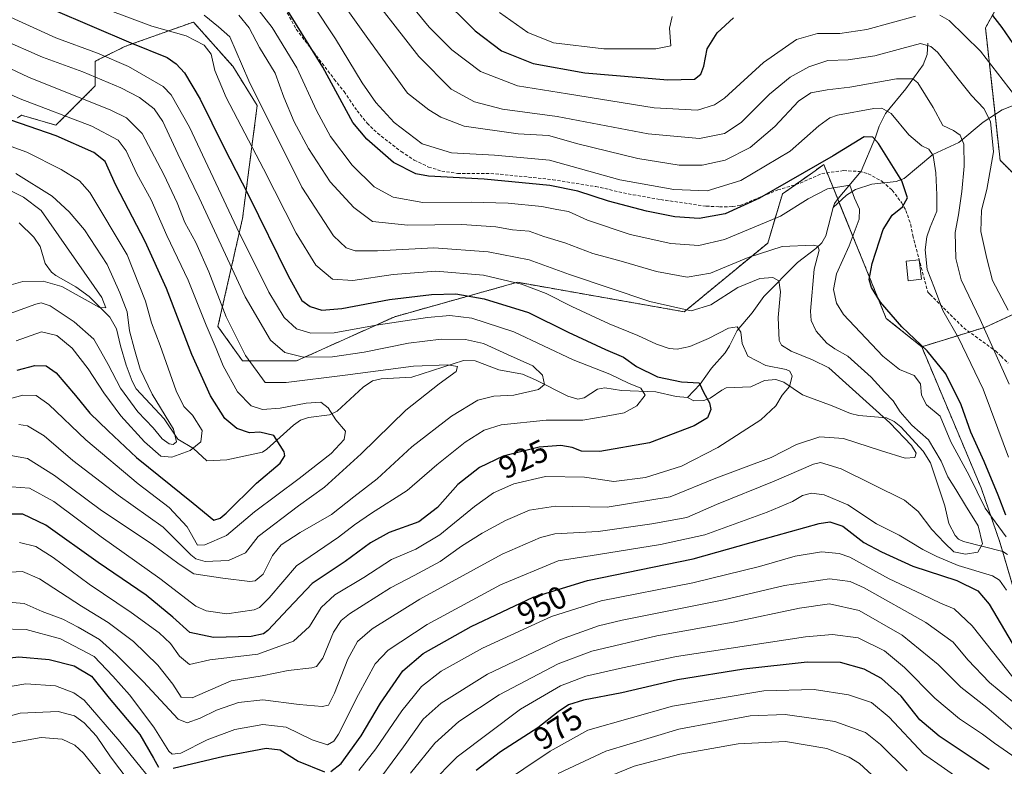
# Model space of a CAD drawing. Units: metres. Extents: x 613657 to 617089, y 4766391 to 4768762.
# Drawn here: x 616610 to 616921, y 4768132 to 4768368 of the extents above; entities that cross this region are included whole.
import ezdxf
from ezdxf.enums import TextEntityAlignment as Align

# ---------------------------------------------------------------- set-up
doc = ezdxf.new("R2010")
doc.units = ezdxf.units.M
doc.header["$MEASUREMENT"] = 0
doc.linetypes.add('TRAZOS', pattern=[0.75, 0.5, -0.25])
doc.linetypes.add('TRAZOSX2', pattern=[1.5, 1, -0.5])
for name, color, linetype, lineweight in [('Arbolado forestal', 92, 'TRAZOS', 0), ('Arbolado forestal CxS', 92, 'Continuous', 0), ('Corriente natural lineal', 142, 'Continuous', 13), ('Curva de nivel maestra', 36, 'Continuous', 30), ('Curva de nivel normal', 36, 'Continuous', 0), ('Edificación', 1, 'Continuous', 13), ('Edificación Cxs', 1, 'Continuous', 13), ('Matorral', 135, 'Continuous', 0), ('Matorral CxS', 135, 'Continuous', 0), ('Rótulo de curva de nivel directora', 19, 'Continuous', 0), ('Senda', 19, 'TRAZOSX2', 0)]:
    doc.layers.add(name, color=color, linetype=linetype, lineweight=lineweight)
doc.styles.add('Arial', font='txt', dxfattribs={"height": 0.2})

# ---------------------------------------------------------------- blocks, each defined once
blk = doc.blocks.new('*U151')
at = {"layer": 'Arbolado forestal CxS', "color": 92, "linetype": 'Continuous', "lineweight": 0}
blk.add_polyline3d([(616609.12, 4768337.32, 900.64), (616610.07, 4768337.96, 901.18), (616610.38, 4768338.16, 901.35), (616621.24, 4768335.06, 901.83), (616633.66, 4768347.47, 913.03), (616633.66, 4768355.23, 917.77), (616642.97, 4768359.89, 923.26), (616644.11, 4768360.3, 923.86), (616664.71, 4768367.65, 932.62), (616677.12, 4768353.68, 933.56), (616684.89, 4768341.26, 934.44), (616680.23, 4768305.56, 921.97), (616672.47, 4768271.42, 907.26), (616680.23, 4768260.55, 908.8), (616697.3, 4768260.55, 913.88), (616728.35, 4768274.52, 920.63), (616767.16, 4768285.39, 929.9), (616819.93, 4768276.07, 934.68), (616846.32, 4768297.8, 940.54), (616850.98, 4768313.32, 948.25), (616858.01, 4768318.32, 948.82), (616860.57, 4768320.14, 948.98), (616861.28, 4768320.65, 949.02), (616864.04, 4768322.61, 949.33), (616875.89, 4768293.45, 947.8), (616883.8, 4768274, 948.92), (616895, 4768265.01, 949.59), (616913.8, 4768220.45, 945.72), (616919.81, 4768202.99, 942.34), (616931.74, 4768162.57, 948.6)], dxfattribs=at)
blk = doc.blocks.new('*U157')
at = {"layer": 'Curva de nivel normal', "color": 36, "linetype": 'Continuous', "lineweight": 0}
for points in [[(616580.83, 4768131.26, 965), (616588.87, 4768134.06, 965), (616595, 4768136.63, 965), (616606.65, 4768139.79, 965), (616616.54, 4768141.48, 965), (616623.18, 4768141, 965), (616627.26, 4768139.14, 965), (616630, 4768136.6, 965), (616640.82, 4768123.13, 965)], [(616733.35, 4768130.27, 965), (616741.08, 4768139.73, 965), (616748.62, 4768146.55, 965), (616761.42, 4768155.01, 965), (616780.02, 4768164.86, 965), (616790.66, 4768168.86, 965), (616811.26, 4768173.67, 965), (616835.34, 4768177.94, 965), (616856.35, 4768182.44, 965), (616865.81, 4768183.74, 965), (616875.26, 4768181.66, 965), (616888.79, 4768173.85, 965), (616900.24, 4768164.64, 965), (616907.41, 4768157.48, 965), (616915.6, 4768150.99, 965), (616923.74, 4768144.02, 965), (616935.02, 4768134.95, 965), (616937.04, 4768133.08, 965), (616938.56, 4768130.04, 965)], [(616922.37, 4768276.56, 965), (616917.38, 4768286.01, 965), (616915.65, 4768292.91, 965), (616913.7, 4768301.49, 965), (616913.89, 4768308.19, 965), (616915.62, 4768314.76, 965), (616917.72, 4768326.65, 965), (616916.74, 4768336.18, 965), (616914.67, 4768340.33, 965), (616910.78, 4768344.44, 965), (616906.58, 4768349.66, 965), (616900.02, 4768358.11, 965), (616897.94, 4768359.88, 965), (616894.62, 4768360.91, 965), (616888.71, 4768359.29, 965), (616880.14, 4768356.98, 965), (616871.8, 4768355.73, 965), (616865.36, 4768355.44, 965), (616859.36, 4768353.53, 965), (616853.43, 4768350.24, 965), (616846.85, 4768344.82, 965), (616837.97, 4768335.84, 965), (616832.63, 4768332.43, 965), (616824.71, 4768330.86, 965), (616808.51, 4768332.26, 965), (616779.7, 4768337.76, 965), (616762.5, 4768340.1, 965), (616753.55, 4768342.47, 965), (616746.23, 4768346.46, 965), (616736.03, 4768356.74, 965), (616716.87, 4768381.32, 965)]]:
    blk.add_polyline3d(points, dxfattribs=at)
blk = doc.blocks.new('*U162')
at = {"layer": 'Curva de nivel normal', "color": 36, "linetype": 'Continuous', "lineweight": 0}
for points in [[(616603.16, 4768175.89, 945), (616611.86, 4768175.64, 945), (616622.65, 4768172.73, 945), (616633.33, 4768167.13, 945), (616639.26, 4768160.88, 945), (616644.51, 4768155.04, 945), (616652.18, 4768144.79, 945), (616656.95, 4768137.24, 945), (616657.94, 4768136.25, 945), (616660.68, 4768136.59, 945), (616669.04, 4768140.77, 945), (616677.78, 4768144.04, 945), (616686.66, 4768145.67, 945), (616693.99, 4768144.81, 945), (616702.28, 4768140.74, 945), (616707.06, 4768139.21, 945), (616709.16, 4768140.4, 945), (616710.56, 4768142.54, 945), (616716.88, 4768155.09, 945), (616722.2, 4768164.76, 945), (616726.27, 4768169.09, 945), (616738.63, 4768177.23, 945), (616761.86, 4768189.74, 945), (616780.1, 4768197.32, 945), (616792.79, 4768199.38, 945), (616812.45, 4768202.56, 945), (616826.43, 4768205.54, 945), (616846.14, 4768212.75, 945), (616854.12, 4768216.12, 945), (616857.32, 4768217.98, 945), (616860.19, 4768218.71, 945), (616864.15, 4768218.26, 945), (616871.69, 4768215.11, 945), (616880.68, 4768209.1, 945), (616887.85, 4768205.5, 945), (616895.35, 4768200.96, 945), (616899.8, 4768198.74, 945), (616906.49, 4768195.85, 945), (616917.38, 4768192.6, 945), (616919.59, 4768191.3, 945), (616921.87, 4768188.06, 945)], [(616921.74, 4768204.95, 945), (616915.1, 4768213.98, 945), (616909.98, 4768224.3, 945), (616904.24, 4768234.93, 945), (616900.85, 4768243.13, 945), (616896.58, 4768246.65, 945), (616894.98, 4768249.72, 945), (616894.58, 4768253.3, 945), (616892.66, 4768255.98, 945), (616887.95, 4768257.86, 945), (616882.67, 4768262.01, 945), (616870.29, 4768275.26, 945), (616868.09, 4768278.75, 945), (616867.07, 4768283.12, 945), (616868.11, 4768288.08, 945), (616872.08, 4768296.96, 945), (616875.27, 4768305.29, 945), (616875.34, 4768308.52, 945), (616873.74, 4768311.93, 945), (616872.3, 4768316.1, 945), (616865.25, 4768314.93, 945), (616859.1, 4768311.75, 945), (616850.34, 4768306.27, 945), (616832.69, 4768298.95, 945), (616824.54, 4768297, 945), (616815.73, 4768297.6, 945), (616802.87, 4768300.5, 945), (616789.35, 4768305.01, 945), (616783.37, 4768307.8, 945), (616779.62, 4768308.4, 945), (616774.9, 4768309.31, 945), (616764.29, 4768310.37, 945), (616752.63, 4768310.71, 945), (616737.21, 4768310.62, 945), (616727.84, 4768312.26, 945), (616721.86, 4768315.61, 945), (616714.96, 4768322.38, 945), (616708.09, 4768331.51, 945), (616703.62, 4768339.71, 945), (616697.38, 4768353.18, 945), (616689.6, 4768365.95, 945), (616685.08, 4768371.7, 945)]]:
    blk.add_polyline3d(points, dxfattribs=at)
blk = doc.blocks.new('*U169')
at = {"layer": 'Curva de nivel normal', "color": 36, "linetype": 'Continuous', "lineweight": 0}
for points in [[(616523.77, 4768130.56, 955), (616536.4, 4768135.22, 955), (616555.24, 4768141.25, 955), (616565.38, 4768144.54, 955), (616577.39, 4768147.52, 955), (616583.67, 4768150.25, 955), (616590.67, 4768153.19, 955), (616602.34, 4768156.92, 955), (616611.7, 4768158.54, 955), (616621.09, 4768157.86, 955), (616626.93, 4768155.69, 955), (616630.12, 4768153.3, 955), (616641.45, 4768140.3, 955), (616651.39, 4768128.09, 955)], [(616717.03, 4768131.1, 955), (616722.41, 4768137.96, 955), (616730.62, 4768149.98, 955), (616736.83, 4768157.64, 955), (616743.1, 4768162.53, 955), (616756.14, 4768169.74, 955), (616777.93, 4768179.75, 955), (616793.67, 4768184.74, 955), (616822.6, 4768190.42, 955), (616843.69, 4768195.57, 955), (616855.03, 4768198.88, 955), (616863.34, 4768200.16, 955), (616868.9, 4768199.68, 955), (616872.26, 4768198.52, 955), (616884.76, 4768191.69, 955), (616895.02, 4768186.88, 955), (616900.92, 4768183.98, 955), (616905.3, 4768182.14, 955), (616910.93, 4768176.78, 955), (616923.78, 4768160.64, 955)], [(616922.46, 4768230.1, 955), (616919.11, 4768239.15, 955), (616914.43, 4768251.62, 955), (616906.67, 4768267.82, 955), (616901.74, 4768276.44, 955), (616899.09, 4768283.5, 955), (616896.74, 4768289.4, 955), (616896.08, 4768295.6, 955), (616896.63, 4768299.77, 955), (616897.65, 4768302.77, 955), (616899.8, 4768307.82, 955), (616899.82, 4768313.03, 955), (616899.52, 4768320.03, 955), (616898.63, 4768325.42, 955), (616897.25, 4768327.49, 955), (616895.03, 4768328.54, 955), (616890.92, 4768332.04, 955), (616885.4, 4768338.72, 955), (616882.36, 4768340.39, 955), (616879.91, 4768340.28, 955), (616868.42, 4768338.19, 955), (616865.91, 4768337.33, 955), (616862.51, 4768334.8, 955), (616853.46, 4768326.88, 955), (616837.77, 4768317.61, 955), (616827.17, 4768314.34, 955), (616816.65, 4768314.69, 955), (616799.52, 4768317.77, 955), (616777.27, 4768324.02, 955), (616759.92, 4768325.54, 955), (616746.27, 4768326.35, 955), (616737.05, 4768329.13, 955), (616728.16, 4768335.92, 955), (616722.42, 4768342.18, 955), (616718.06, 4768348.48, 955), (616709.6, 4768362.36, 955), (616702.53, 4768373.01, 955)]]:
    blk.add_polyline3d(points, dxfattribs=at)
blk = doc.blocks.new('*U175')
at = {"layer": 'Curva de nivel normal', "color": 36, "linetype": 'Continuous', "lineweight": 0}
blk.add_polyline3d([(616604.36, 4768220.99, 920), (616612.86, 4768220.34, 920), (616620.58, 4768216.1, 920), (616635.52, 4768204.94, 920), (616654.08, 4768191.78, 920), (616665.48, 4768183, 920), (616668.7, 4768181.58, 920), (616675.26, 4768180.62, 920), (616683.87, 4768181.87, 920), (616685.63, 4768182.63, 920), (616688.64, 4768185.7, 920), (616697.28, 4768195.76, 920), (616710.58, 4768204.86, 920), (616715.64, 4768208.74, 920), (616721.02, 4768212.45, 920), (616732.35, 4768219.57, 920), (616741.68, 4768227.75, 920), (616750.68, 4768234.91, 920), (616756.68, 4768238.68, 920), (616762.02, 4768240.3, 920), (616776.22, 4768241.85, 920), (616787.84, 4768241.86, 920), (616795.22, 4768243.13, 920), (616800.95, 4768244.11, 920), (616804.91, 4768246.38, 920), (616807.58, 4768249.77, 920), (616806.18, 4768251.94, 920), (616802.26, 4768253.51, 920), (616796.43, 4768256.32, 920), (616784.8, 4768260.92, 920), (616765.98, 4768269.73, 920), (616752.79, 4768274.04, 920), (616745.75, 4768274.91, 920), (616738.68, 4768274.28, 920), (616722.49, 4768271.88, 920), (616709.25, 4768269.47, 920), (616701.82, 4768269.27, 920), (616697.35, 4768270.69, 920), (616693.38, 4768274.23, 920), (616688.58, 4768282.26, 920), (616678.48, 4768302.62, 920), (616663.47, 4768334.43, 920), (616657.71, 4768344.68, 920), (616655.1, 4768347.26, 920), (616644.19, 4768353.63, 920), (616634.35, 4768357.79, 920), (616621.23, 4768362.67, 920), (616603.3, 4768370.76, 920)], dxfattribs=at)
blk = doc.blocks.new('*U181')
at = {"layer": 'Curva de nivel normal', "color": 36, "linetype": 'Continuous', "lineweight": 0}
blk.add_polyline3d([(616609.66, 4768203.14, 930), (616614.88, 4768201.85, 930), (616620.36, 4768198.43, 930), (616631.7, 4768190.03, 930), (616645.02, 4768181.08, 930), (616653.9, 4768174.58, 930), (616657.44, 4768171.23, 930), (616660.26, 4768167.2, 930), (616663.5, 4768164.65, 930), (616669.86, 4768166.08, 930), (616685.1, 4768167.86, 930), (616696.36, 4768171.94, 930), (616701.45, 4768176.64, 930), (616705.15, 4768182.64, 930), (616709.46, 4768186.64, 930), (616718.62, 4768192.14, 930), (616727.3, 4768197.75, 930), (616735.02, 4768201.02, 930), (616742.65, 4768205.57, 930), (616753.56, 4768214.56, 930), (616759.65, 4768218.87, 930), (616766.02, 4768221.71, 930), (616776.02, 4768224.04, 930), (616788.35, 4768223.81, 930), (616797.68, 4768222.47, 930), (616807.69, 4768223.73, 930), (616819.03, 4768227.24, 930), (616830.57, 4768233.17, 930), (616844.14, 4768241.94, 930), (616848.89, 4768246.31, 930), (616850.87, 4768249.77, 930), (616853.19, 4768252.43, 930), (616854.02, 4768255.76, 930), (616853.32, 4768257.32, 930), (616852.18, 4768257.82, 930), (616845.67, 4768259.05, 930), (616840.06, 4768262.08, 930), (616838.27, 4768266.08, 930), (616837.82, 4768269.67, 930), (616836.68, 4768271.3, 930), (616833.96, 4768270.92, 930), (616827.62, 4768267.67, 930), (616821.69, 4768265.15, 930), (616817.73, 4768264.24, 930), (616815.16, 4768264.46, 930), (616811.12, 4768265.8, 930), (616805.22, 4768268.53, 930), (616796.15, 4768272.24, 930), (616784.41, 4768277.69, 930), (616776.23, 4768281.87, 930), (616768.46, 4768284.82, 930), (616756.47, 4768287.66, 930), (616741.34, 4768288.94, 930), (616727.83, 4768287.88, 930), (616715.09, 4768285.95, 930), (616708.72, 4768286.37, 930), (616703.4, 4768290.79, 930), (616697.18, 4768300.93, 930), (616686.83, 4768321.25, 930), (616675.06, 4768343.81, 930), (616671.51, 4768352.36, 930), (616670.37, 4768357.44, 930), (616668.07, 4768360.35, 930), (616662.43, 4768363.26, 930), (616651.55, 4768366.3, 930), (616623.34, 4768376.93, 930)], dxfattribs=at)
blk = doc.blocks.new('*U191')
at = {"layer": 'Curva de nivel normal', "color": 36, "linetype": 'Continuous', "lineweight": 0}
blk.add_polyline3d([(616604.67, 4768193.67, 935), (616610.67, 4768194, 935), (616616.01, 4768191.63, 935), (616629.34, 4768183.06, 935), (616637.73, 4768177.92, 935), (616645.71, 4768171.82, 935), (616653.49, 4768164.42, 935), (616658.17, 4768158.34, 935), (616660.85, 4768154.3, 935), (616664.26, 4768154.05, 935), (616676.68, 4768159.46, 935), (616686.5, 4768160.97, 935), (616694.63, 4768162.68, 935), (616702.17, 4768163.53, 935), (616703.68, 4768164.01, 935), (616705.68, 4768166.63, 935), (616709.02, 4768174.84, 935), (616711.46, 4768178.54, 935), (616714.02, 4768180.56, 935), (616727.06, 4768188.87, 935), (616734.53, 4768192.68, 935), (616742.73, 4768197.16, 935), (616749.44, 4768201.95, 935), (616755.99, 4768206.13, 935), (616763.42, 4768210.14, 935), (616771.02, 4768213.35, 935), (616779.24, 4768214.6, 935), (616795.56, 4768214.33, 935), (616815.43, 4768217.56, 935), (616829.96, 4768223.54, 935), (616847.36, 4768229.99, 935), (616855.46, 4768234.13, 935), (616862.84, 4768236.59, 935), (616870.31, 4768235.99, 935), (616882.25, 4768232.12, 935), (616889.78, 4768229.83, 935), (616892.88, 4768229.98, 935), (616893.29, 4768231.41, 935), (616891.81, 4768233.83, 935), (616884.93, 4768241.02, 935), (616865.67, 4768258.41, 935), (616860.45, 4768260.92, 935), (616853.72, 4768263.59, 935), (616850.7, 4768265.51, 935), (616849.9, 4768266.97, 935), (616849.6, 4768274.31, 935), (616850.36, 4768282.33, 935), (616849.84, 4768285.83, 935), (616847.98, 4768286.95, 935), (616843.81, 4768286.63, 935), (616836.85, 4768283.77, 935), (616828.32, 4768278.29, 935), (616822.11, 4768276.39, 935), (616809, 4768279.27, 935), (616783.68, 4768287.9, 935), (616770.83, 4768292.45, 935), (616757.88, 4768295.07, 935), (616740.69, 4768296.23, 935), (616722.91, 4768295.3, 935), (616715.81, 4768295.32, 935), (616713.05, 4768296.32, 935), (616709.04, 4768300.12, 935), (616699.02, 4768315.44, 935), (616682.22, 4768349.02, 935), (616676.2, 4768362.98, 935), (616672.6, 4768366.11, 935), (616668.1, 4768369.84, 935)], dxfattribs=at)
blk = doc.blocks.new('*U194')
at = {"layer": 'Curva de nivel normal', "color": 36, "linetype": 'Continuous', "lineweight": 0}
blk.add_polyline3d([(616603.98, 4768362.22, 915), (616617.01, 4768356.56, 915), (616629.69, 4768351.9, 915), (616641.73, 4768346.87, 915), (616647.63, 4768343.78, 915), (616652.26, 4768340.21, 915), (616655.05, 4768336.17, 915), (616659.77, 4768325.94, 915), (616666.55, 4768312.05, 915), (616681.12, 4768280.75, 915), (616689.04, 4768267.09, 915), (616693.58, 4768263.21, 915), (616699.53, 4768261.75, 915), (616708.68, 4768261.88, 915), (616718.7, 4768263.27, 915), (616732.67, 4768266.13, 915), (616743.1, 4768267.44, 915), (616750.76, 4768267.33, 915), (616756.39, 4768266.03, 915), (616764.04, 4768262.58, 915), (616772.07, 4768259.01, 915), (616775.05, 4768256, 915), (616775.76, 4768253.14, 915), (616773.79, 4768251.48, 915), (616766.02, 4768249.7, 915), (616759.68, 4768249.44, 915), (616754.68, 4768248.18, 915), (616746.35, 4768243.13, 915), (616733.81, 4768233.36, 915), (616722.86, 4768223.28, 915), (616715.48, 4768217.56, 915), (616708.35, 4768212.04, 915), (616698.43, 4768206.3, 915), (616692.44, 4768202.4, 915), (616689.74, 4768199.1, 915), (616686.72, 4768193.12, 915), (616684.28, 4768191.08, 915), (616682.5, 4768190.86, 915), (616673.98, 4768191.93, 915), (616664.79, 4768193.3, 915), (616660.17, 4768196.33, 915), (616651.63, 4768202.6, 915), (616635.67, 4768213.29, 915), (616620.74, 4768224.31, 915), (616612.26, 4768229.72, 915), (616607.01, 4768230.6, 915)], dxfattribs=at)
blk = doc.blocks.new('*U199')
at = {"layer": 'Curva de nivel normal', "color": 36, "linetype": 'Continuous', "lineweight": 0}
blk.add_polyline3d([(616608.51, 4768319.74, 890), (616620.05, 4768312.59, 890), (616625.44, 4768307.66, 890), (616630.3, 4768301.96, 890), (616637.46, 4768291.04, 890), (616641.39, 4768282.1, 890), (616643.77, 4768276.07, 890), (616644.48, 4768270.1, 890), (616646.11, 4768264.1, 890), (616647.82, 4768257.96, 890), (616651.63, 4768250.03, 890), (616658.43, 4768238.94, 890), (616659.31, 4768234.92, 890), (616658.31, 4768234.17, 890), (616657.03, 4768234.29, 890), (616654.87, 4768235.96, 890), (616651.98, 4768239.38, 890), (616647.16, 4768244.48, 890), (616641.61, 4768251.98, 890), (616637.72, 4768259.36, 890), (616635.31, 4768263.71, 890), (616633.21, 4768267.42, 890), (616626.95, 4768272.87, 890), (616619.38, 4768277.93, 890), (616616.59, 4768278.85, 890), (616614.88, 4768278.49, 890), (616606.4, 4768275.38, 890)], dxfattribs=at)
blk = doc.blocks.new('*U201')
at = {"layer": 'Curva de nivel normal', "color": 36, "linetype": 'Continuous', "lineweight": 0}
blk.add_polyline3d([(616604.12, 4768283.74, 885), (616610.78, 4768285.64, 885), (616617.16, 4768285.72, 885), (616623.06, 4768284.01, 885), (616635.06, 4768277.39, 885), (616636.99, 4768277.3, 885), (616635.73, 4768280.6, 885), (616616.56, 4768308.1, 885), (616611.02, 4768312.29, 885), (616606.12, 4768314.71, 885)], dxfattribs=at)
blk = doc.blocks.new('*U205')
at = {"layer": 'Curva de nivel normal', "color": 36, "linetype": 'Continuous', "lineweight": 0}
blk.add_polyline3d([(616609.46, 4768240.5, 910), (616612.26, 4768240.02, 910), (616617.49, 4768236.86, 910), (616626.54, 4768229.08, 910), (616640.89, 4768218.1, 910), (616655.19, 4768207.95, 910), (616663.87, 4768199.29, 910), (616665.45, 4768197.95, 910), (616668.46, 4768197.2, 910), (616675.76, 4768197.52, 910), (616681.2, 4768199.94, 910), (616685.18, 4768205.1, 910), (616697.97, 4768214.72, 910), (616706.16, 4768220.67, 910), (616717.72, 4768231.13, 910), (616731.83, 4768245.01, 910), (616742.4, 4768253.26, 910), (616747.75, 4768257.22, 910), (616748.25, 4768258.74, 910), (616745.18, 4768259.34, 910), (616734.35, 4768258.92, 910), (616712.7, 4768256.02, 910), (616694.02, 4768253.71, 910), (616687.35, 4768253.76, 910), (616681.18, 4768262.26, 910), (616675.11, 4768274.52, 910), (616669.62, 4768288.71, 910), (616665.51, 4768297.92, 910), (616661.98, 4768304.32, 910), (616659.52, 4768310.48, 910), (616655.35, 4768319.51, 910), (616648.5, 4768332.41, 910), (616643.58, 4768337.33, 910), (616638.56, 4768339.75, 910), (616612.55, 4768350.26, 910), (616597.06, 4768357.5, 910)], dxfattribs=at)
blk = doc.blocks.new('*U215')
at = {"layer": 'Curva de nivel normal', "color": 36, "linetype": 'Continuous', "lineweight": 0}
blk.add_polyline3d([(616780.06, 4768130.1, 985), (616795.12, 4768137.17, 985), (616818.26, 4768144.19, 985), (616840.79, 4768148.36, 985), (616851.86, 4768148.76, 985), (616867.49, 4768146.61, 985), (616877.24, 4768143.1, 985), (616881.98, 4768139.27, 985), (616890.41, 4768131.03, 985)], dxfattribs=at)
blk = doc.blocks.new('*U216')
at = {"layer": 'Curva de nivel normal', "color": 36, "linetype": 'Continuous', "lineweight": 0}
for points in [[(616760.89, 4768125.99, 980), (616777.48, 4768137.25, 980), (616789.42, 4768143.8, 980), (616816.16, 4768151.44, 980), (616845.11, 4768156.26, 980), (616861.04, 4768156.73, 980), (616871.82, 4768155.04, 980), (616879.16, 4768152.54, 980), (616884.76, 4768147.96, 980), (616895.63, 4768136.38, 980), (616908.81, 4768127.05, 980)], [(616816.05, 4768369.43, 980), (616815.27, 4768365.66, 980), (616815.66, 4768360.11, 980), (616810.9, 4768359.22, 980), (616794.52, 4768359.14, 980), (616778.62, 4768361.12, 980), (616770.47, 4768364.34, 980), (616761.45, 4768370.67, 980)]]:
    blk.add_polyline3d(points, dxfattribs=at)
blk = doc.blocks.new('*U227')
at = {"layer": 'Curva de nivel normal', "color": 36, "linetype": 'Continuous', "lineweight": 0}
for points in [[(616542.56, 4768129.65, 960), (616557.65, 4768133.84, 960), (616567.47, 4768136.56, 960), (616581.24, 4768139.88, 960), (616592.44, 4768144.4, 960), (616609.93, 4768149.24, 960), (616621.92, 4768149.72, 960), (616627.06, 4768148.36, 960), (616630.15, 4768146.14, 960), (616634.01, 4768141.96, 960), (616638.49, 4768135.39, 960), (616647.01, 4768124.13, 960)], [(616720.66, 4768124.42, 960), (616731.14, 4768138.59, 960), (616737.35, 4768147.3, 960), (616743.05, 4768152.39, 960), (616757.71, 4768161.51, 960), (616780.78, 4768172.53, 960), (616792.77, 4768176.79, 960), (616800.31, 4768178.58, 960), (616832.42, 4768185.08, 960), (616851.66, 4768189.53, 960), (616865.82, 4768191.69, 960), (616872.38, 4768190.86, 960), (616876.8, 4768188.88, 960), (616896.28, 4768177.91, 960), (616904.96, 4768171.62, 960), (616909.64, 4768166.03, 960), (616916.46, 4768158.86, 960), (616928.71, 4768148.82, 960), (616939.63, 4768143, 960), (616943.17, 4768140.56, 960), (616943.96, 4768137.27, 960), (616943.99, 4768130.06, 960)], [(616922.72, 4768253.15, 960), (616913.5, 4768273.61, 960), (616907.46, 4768286.14, 960), (616905.78, 4768292.96, 960), (616905.62, 4768301.09, 960), (616906.64, 4768306.76, 960), (616907.68, 4768314.1, 960), (616908.41, 4768322.1, 960), (616908.34, 4768329.09, 960), (616907.22, 4768331.92, 960), (616905.02, 4768333.33, 960), (616901.65, 4768334.96, 960), (616898.61, 4768340.67, 960), (616893.74, 4768348.4, 960), (616892.17, 4768349.66, 960), (616887, 4768349.73, 960), (616872.27, 4768347.08, 960), (616865.07, 4768346.26, 960), (616859.98, 4768345.26, 960), (616856.01, 4768342.63, 960), (616848.61, 4768334.68, 960), (616840.73, 4768327.95, 960), (616832.88, 4768323.96, 960), (616825.6, 4768322.37, 960), (616818.32, 4768322.4, 960), (616805.2, 4768324.54, 960), (616786.31, 4768329.14, 960), (616777.02, 4768331.78, 960), (616767.35, 4768332.34, 960), (616750.32, 4768334.72, 960), (616742.97, 4768337.55, 960), (616739.1, 4768339.89, 960), (616732.37, 4768345.13, 960), (616719.82, 4768362.42, 960), (616707.9, 4768379.14, 960)]]:
    blk.add_polyline3d(points, dxfattribs=at)
blk = doc.blocks.new('*U235')
at = {"layer": 'Curva de nivel normal', "color": 36, "linetype": 'Continuous', "lineweight": 0}
blk.add_polyline3d([(616791.45, 4768127.32, 990), (616804.09, 4768132.45, 990), (616818.57, 4768136.3, 990), (616836.92, 4768139.56, 990), (616851.94, 4768140.23, 990), (616865, 4768138.09, 990), (616872.09, 4768135.33, 990), (616875.33, 4768133.26, 990), (616884.49, 4768124.89, 990)], dxfattribs=at)
blk = doc.blocks.new('*U238')
at = {"layer": 'Curva de nivel normal', "color": 36, "linetype": 'Continuous', "lineweight": 0}
blk.add_polyline3d([(616597.04, 4768331.94, 895), (616612.01, 4768326.52, 895), (616622.92, 4768321.09, 895), (616628.64, 4768317.48, 895), (616631.98, 4768313.82, 895), (616643.73, 4768294.04, 895), (616649.51, 4768279.47, 895), (616651.46, 4768272.54, 895), (616654.16, 4768265.43, 895), (616659.28, 4768251.1, 895), (616661.69, 4768246.15, 895), (616664.42, 4768243.45, 895), (616667.45, 4768238.58, 895), (616667.02, 4768235.01, 895), (616663.68, 4768232.18, 895), (616657.84, 4768230.08, 895), (616654.42, 4768230.42, 895), (616649.26, 4768234.98, 895), (616641.74, 4768243.23, 895), (616636.36, 4768250.41, 895), (616631.46, 4768258.05, 895), (616626.34, 4768264.58, 895), (616621.5, 4768268.57, 895), (616616.67, 4768269.78, 895), (616608.67, 4768266.86, 895)], dxfattribs=at)
blk = doc.blocks.new('*U249')
at = {"layer": 'Curva de nivel normal', "color": 36, "linetype": 'Continuous', "lineweight": 0}
blk.add_polyline3d([(616593.67, 4768350.62, 905), (616609.88, 4768343.39, 905), (616632.6, 4768334.7, 905), (616640.9, 4768330.36, 905), (616643.48, 4768326.99, 905), (616646.86, 4768319.65, 905), (616651.31, 4768311.4, 905), (616656.35, 4768300.16, 905), (616663.07, 4768286.05, 905), (616668.71, 4768271.82, 905), (616671.94, 4768264.43, 905), (616674.15, 4768259.02, 905), (616678.7, 4768250.77, 905), (616682.97, 4768246.38, 905), (616686.57, 4768245.18, 905), (616692.16, 4768245.6, 905), (616700.35, 4768247.2, 905), (616705.02, 4768247.49, 905), (616707.35, 4768245.74, 905), (616709.72, 4768241.94, 905), (616712.75, 4768238.39, 905), (616712.42, 4768235.74, 905), (616708.28, 4768231.32, 905), (616698.19, 4768223.38, 905), (616684.04, 4768212.82, 905), (616675.19, 4768205.32, 905), (616668.35, 4768202.4, 905), (616666.04, 4768202.36, 905), (616662.7, 4768208.16, 905), (616657.08, 4768214.18, 905), (616647.28, 4768221.71, 905), (616630.68, 4768235.56, 905), (616619.02, 4768246.82, 905), (616615.01, 4768249.6, 905), (616610.74, 4768249.71, 905), (616603.88, 4768247.81, 905)], dxfattribs=at)
blk = doc.blocks.new('*U265')
at = {"layer": 'Curva de nivel maestra', "color": 36, "linetype": 'Continuous', "lineweight": 30}
blk.add_polyline3d([(616608.92, 4768257.64, 900), (616614.6, 4768259.12, 900), (616618.12, 4768259.04, 900), (616621.35, 4768256.76, 900), (616627.39, 4768249.65, 900), (616631.9, 4768243.99, 900), (616637.7, 4768238.42, 900), (616646.76, 4768230, 900), (616664.66, 4768215.59, 900), (616671.17, 4768210.24, 900), (616673.17, 4768210.8, 900), (616675.02, 4768212.47, 900), (616684.68, 4768221.87, 900), (616692.16, 4768228.22, 900), (616693.66, 4768230.5, 900), (616693.44, 4768231.82, 900), (616690.13, 4768236.92, 900), (616685.73, 4768238.02, 900), (616682.39, 4768237.82, 900), (616678.4, 4768239.15, 900), (616674.64, 4768242.38, 900), (616670.06, 4768249.56, 900), (616664.16, 4768262.57, 900), (616656.2, 4768283.43, 900), (616649.46, 4768298.27, 900), (616640.16, 4768316.1, 900), (616636.83, 4768323.52, 900), (616633.25, 4768326.46, 900), (616621.32, 4768331.69, 900), (616607, 4768336.61, 900)], dxfattribs=at)
blk = doc.blocks.new('*U269')
at = {"layer": 'Curva de nivel maestra', "color": 36, "linetype": 'Continuous', "lineweight": 30}
for points in [[(616493.69, 4768129.86, 950), (616510.43, 4768134.39, 950), (616522.6, 4768137.92, 950), (616535.56, 4768142.89, 950), (616558.25, 4768150.79, 950), (616578.01, 4768157.27, 950), (616590.01, 4768162.25, 950), (616596.01, 4768164.17, 950), (616602.87, 4768166.27, 950), (616609.51, 4768167.02, 950), (616619.11, 4768166.22, 950), (616626.98, 4768164.15, 950), (616632.5, 4768160.94, 950), (616638.02, 4768153.99, 950), (616647.71, 4768142.5, 950), (616652.09, 4768134.98, 950), (616653.69, 4768132.19, 950)], [(616658.35, 4768131.83, 950), (616674.32, 4768135.63, 950), (616687.76, 4768138.19, 950), (616692.17, 4768137.62, 950), (616697.87, 4768134.02, 950), (616706.2, 4768130.72, 950)], [(616708.15, 4768130.78, 950), (616711.38, 4768133.33, 950), (616717.78, 4768142.09, 950), (616723.88, 4768152.42, 950), (616730.94, 4768162.59, 950), (616737.41, 4768168.12, 950), (616752.53, 4768176.56, 950), (616772.1, 4768185.88, 950), (616789.33, 4768191.11, 950), (616822.72, 4768197.95, 950), (616844.41, 4768204.15, 950), (616862.57, 4768209.16, 950), (616866.01, 4768209.64, 950), (616870.09, 4768208.31, 950), (616876.75, 4768203.14, 950), (616882.3, 4768200.17, 950), (616892.18, 4768195.7, 950), (616906.11, 4768191.1, 950), (616912.79, 4768187.9, 950), (616916.35, 4768183.67, 950), (616923.66, 4768171.38, 950)], [(616921.61, 4768211.76, 950), (616919.23, 4768218.07, 950), (616914.81, 4768228.76, 950), (616910.5, 4768237.99, 950), (616907.49, 4768246.63, 950), (616902.59, 4768256.43, 950), (616896.73, 4768263.71, 950), (616888.68, 4768271.32, 950), (616881.96, 4768279.13, 950), (616879.09, 4768283.73, 950), (616878.45, 4768286.32, 950), (616879.38, 4768291.31, 950), (616882.85, 4768302.07, 950), (616885.68, 4768306.63, 950), (616888.94, 4768309.25, 950), (616890.53, 4768312.12, 950), (616888.76, 4768317.45, 950), (616881.4, 4768329.28, 950), (616879.58, 4768331.25, 950), (616876.83, 4768331.38, 950), (616867.03, 4768325.34, 950), (616843.69, 4768311.99, 950), (616832.87, 4768307.07, 950), (616824.69, 4768305.58, 950), (616816.96, 4768306.04, 950), (616807.98, 4768307.86, 950), (616795.93, 4768310.98, 950), (616786.28, 4768314.22, 950), (616777.42, 4768316.01, 950), (616756.64, 4768318.01, 950), (616739.06, 4768318.88, 950), (616735.09, 4768319.66, 950), (616728.01, 4768323.26, 950), (616719.51, 4768330.66, 950), (616715.13, 4768335.89, 950), (616705.64, 4768353.4, 950), (616692.64, 4768374.24, 950)]]:
    blk.add_polyline3d(points, dxfattribs=at)
blk = doc.blocks.new('*U270')
at = {"layer": 'Curva de nivel maestra', "color": 36, "linetype": 'Continuous', "lineweight": 30}
for points in [[(616742.22, 4768376.44, 975), (616753.76, 4768364.85, 975), (616762.14, 4768358.56, 975), (616772.15, 4768354.58, 975), (616788.5, 4768351.59, 975), (616814.76, 4768349.4, 975), (616823.15, 4768349.64, 975), (616825.15, 4768351.12, 975), (616826.08, 4768353.66, 975), (616827.2, 4768359.17, 975), (616830.38, 4768364.2, 975), (616835.47, 4768368.96, 975)], [(616917.36, 4768369.68, 975), (616920.38, 4768365.95, 975), (616927.35, 4768355.83, 975)], [(616916.34, 4768131.42, 975), (616900.58, 4768141.92, 975), (616894.42, 4768147.15, 975), (616888.56, 4768154.63, 975), (616882.32, 4768160.22, 975), (616876.8, 4768163.09, 975), (616869.32, 4768165.21, 975), (616858.74, 4768165.38, 975), (616838.77, 4768163.17, 975), (616817.83, 4768159.75, 975), (616800.17, 4768155.67, 975), (616788.02, 4768153.28, 975), (616783.36, 4768151.89, 975), (616780.04, 4768149.62, 975), (616773.66, 4768144.56, 975), (616761.81, 4768136.96, 975), (616754.07, 4768131.09, 975)]]:
    blk.add_polyline3d(points, dxfattribs=at)
blk = doc.blocks.new('*U276')
at = {"layer": 'Curva de nivel maestra', "color": 36, "linetype": 'Continuous', "lineweight": 30}
blk.add_polyline3d([(616620.29, 4768371.65, 925), (616644.94, 4768361.07, 925), (616656.43, 4768356.43, 925), (616659.28, 4768354.48, 925), (616661.84, 4768351.61, 925), (616666.88, 4768343.3, 925), (616674.17, 4768328.34, 925), (616682.13, 4768312.88, 925), (616694.69, 4768287.44, 925), (616699, 4768279.66, 925), (616701.6, 4768277.7, 925), (616705.35, 4768276.57, 925), (616711.68, 4768277.14, 925), (616726.68, 4768279.91, 925), (616740.02, 4768281.57, 925), (616747.68, 4768281.72, 925), (616756.7, 4768280.18, 925), (616770.65, 4768275.84, 925), (616783.17, 4768269.59, 925), (616795.02, 4768264.18, 925), (616800.73, 4768261.78, 925), (616804.81, 4768258.81, 925), (616811.49, 4768255.55, 925), (616819.09, 4768253.96, 925), (616824.65, 4768253.63, 925), (616826.1, 4768250.5, 925), (616827.86, 4768247.27, 925), (616828.36, 4768245.14, 925), (616827.24, 4768242.59, 925), (616823.03, 4768240.04, 925), (616808.91, 4768234.69, 925), (616793.22, 4768231.9, 925), (616787.43, 4768232, 925), (616784.48, 4768233.15, 925), (616780.88, 4768233.81, 925), (616774.02, 4768233.28, 925), (616762.68, 4768230.43, 925), (616755.18, 4768226.87, 925), (616748.35, 4768221.49, 925), (616741.85, 4768214.22, 925), (616736, 4768209.74, 925), (616726.64, 4768206.32, 925), (616720.67, 4768203.04, 925), (616712.68, 4768197.17, 925), (616702.28, 4768190.2, 925), (616694.72, 4768182.16, 925), (616688.28, 4768175.36, 925), (616686.87, 4768174.28, 925), (616683.02, 4768173.49, 925), (616671.02, 4768173.17, 925), (616663.56, 4768174.7, 925), (616658.18, 4768179.58, 925), (616649.81, 4768186.56, 925), (616634.62, 4768196.84, 925), (616618.02, 4768208.64, 925), (616610.78, 4768212.08, 925), (616603.37, 4768212.11, 925)], dxfattribs=at)

msp = doc.modelspace()

# ---------------------------------------------------------------- linework, layer by layer
at = {"layer": 'Arbolado forestal', "color": 92, "linetype": 'TRAZOS', "lineweight": 0}
for points in [[(616895, 4768265.01, 949.59), (616910.11, 4768269.66, 957.05), (616915.16, 4768271.22, 959.85), (616935.32, 4768280.52, 971.56), (616941.52, 4768292.93, 975.14), (616941.52, 4768302.23, 978.06), (616919.81, 4768323.94, 965.86), (616918.2, 4768338.44, 965.58), (616915.16, 4768365.81, 972.5), (616922.91, 4768379.76, 980.38), (616941.52, 4768390.62, 991.29), (616947.72, 4768406.12, 999.53), (616954.86, 4768415.85, 1007.13), (616964.78, 4768429.38, 1017.17), (616977.19, 4768434.03, 1022.58), (617005.95, 4768430.13, 1033.77)], [(616895, 4768265.01, 949.59), (616883.8, 4768274, 948.92), (616875.89, 4768293.45, 947.8), (616868.85, 4768310.76, 942.99), (616868.46, 4768311.73, 943.13), (616865.1, 4768319.99, 947.6), (616864.03, 4768322.61, 949.33), (616861.28, 4768320.65, 949.02), (616860.57, 4768320.14, 948.98), (616858, 4768318.32, 948.82), (616855.08, 4768316.24, 948.43), (616850.98, 4768313.32, 948.25), (616846.32, 4768297.8, 940.54), (616819.93, 4768276.07, 934.68), (616767.16, 4768285.39, 929.9), (616728.35, 4768274.52, 920.63), (616697.3, 4768260.55, 913.88), (616680.23, 4768260.55, 908.8), (616672.47, 4768271.42, 907.26), (616680.23, 4768305.56, 921.97), (616684.89, 4768341.26, 934.44), (616677.12, 4768353.68, 933.56), (616664.71, 4768367.65, 932.62), (616644.11, 4768360.3, 923.86), (616642.97, 4768359.89, 923.26), (616633.66, 4768355.23, 917.77), (616633.66, 4768347.47, 913.03), (616621.24, 4768335.06, 901.83), (616610.38, 4768338.16, 901.35), (616610.07, 4768337.96, 901.18), (616609.12, 4768337.32, 900.64)], [(616958.17, 4768139.18, 954.86), (616955.38, 4768143.34, 952.81), (616944.4, 4768159.75, 948.49), (616931.74, 4768162.57, 948.6), (616920.6, 4768200.29, 941.87), (616919.81, 4768202.99, 942.34), (616913.8, 4768220.46, 945.72), (616895, 4768265.01, 949.59)]]:
    msp.add_polyline3d(points, dxfattribs=at)
at = {"layer": 'Arbolado forestal CxS', "color": 92, "linetype": 'Continuous', "lineweight": 0}
for points in [[(616941.52, 4768302.23, 978.06), (616919.81, 4768323.94, 965.86), (616915.16, 4768365.81, 972.5), (616922.91, 4768379.76, 980.38)], [(616931.74, 4768162.57, 948.6), (616919.81, 4768202.99, 942.34), (616913.8, 4768220.45, 945.72), (616895, 4768265.01, 949.59), (616915.16, 4768271.22, 959.85), (616935.32, 4768280.52, 971.56)]]:
    msp.add_polyline3d(points, dxfattribs=at)
at = {"layer": 'Corriente natural lineal', "color": 142, "linetype": 'Continuous', "lineweight": 13}
for points in [[(616897, 4768361, 965.31), (616896.73, 4768357.36, 963.3), (616895.48, 4768354.1, 962.35), (616889.98, 4768346.48, 958.32), (616883.52, 4768338.78, 953.41), (616881.54, 4768334.78, 950.82), (616880.4, 4768331.25, 949.82), (616875.92, 4768320.51, 946.69), (616868.57, 4768311.89, 943.19), (616867.45, 4768310.29, 942.46), (616867, 4768309, 941.9)], [(616935, 4768349, 974.68), (616931.73, 4768345.81, 972.98), (616928.93, 4768343.65, 971.97), (616925.55, 4768341.94, 970.56), (616920.5, 4768339.94, 967.06), (616914.47, 4768336, 963.56), (616906.77, 4768329.57, 959.16), (616898.55, 4768325.82, 955.16), (616889.46, 4768318.16, 949.95), (616886.89, 4768317.26, 949.01), (616879.26, 4768316.37, 946.68), (616874.1, 4768314.7, 945.17), (616871.19, 4768312.97, 943.89), (616867, 4768309, 941.9)], [(616867, 4768309, 941.9), (616864.68, 4768300.12, 941.07), (616863.4, 4768297.85, 940.49), (616861.52, 4768296.02, 939.59), (616855.71, 4768291.61, 937.03), (616845.13, 4768280.95, 932.95), (616841.4, 4768275.78, 931.43), (616836.65, 4768270.2, 930), (616834.28, 4768265.3, 928.39), (616832.81, 4768263.08, 927.59), (616828.58, 4768258.23, 926.36), (616824.95, 4768253.2, 925), (616821, 4768249, 923.72)], [(616609.58, 4768304.15, 880.83), (616614.25, 4768299.7, 881.78), (616616.21, 4768296.7, 882.31), (616617.8, 4768291.35, 884.08), (616619.87, 4768288.6, 884.64), (616621.23, 4768287.53, 885.01), (616627.51, 4768284, 884.93), (616631.7, 4768280.88, 883.68), (616638.31, 4768274.33, 885.48), (616640.38, 4768270.72, 887.22), (616641.63, 4768265.28, 887.29), (616643.48, 4768259.21, 888.18), (616645.31, 4768254.13, 889.11), (616646.6, 4768251.77, 888.98), (616655.41, 4768242.19, 889.88), (616659.81, 4768235.86, 890.49), (616664.73, 4768232.84, 893.94), (616669, 4768229, 896.11), (616675.26, 4768229.3, 897.4), (616686.57, 4768231.75, 898.25), (616687.93, 4768232.62, 898.58), (616696.36, 4768240.24, 902.06), (616698.54, 4768241.8, 902.46), (616701.13, 4768242.67, 902.57), (616707.78, 4768243.52, 903.8), (616710.19, 4768244.67, 905.39), (616718.36, 4768252.26, 910.04), (616721.32, 4768254.24, 910.63), (616724.05, 4768254.87, 910.07), (616733.82, 4768255.43, 908.38), (616750.15, 4768260.63, 911), (616753.84, 4768260.59, 911.52), (616761.29, 4768257.75, 911.52), (616768.73, 4768256.35, 913.14), (616772.85, 4768254.59, 914.22), (616783.15, 4768249.37, 917.52), (616786.23, 4768248.44, 917.55), (616788.3, 4768248.9, 917.71), (616792.46, 4768251.59, 918.28), (616794.85, 4768252.06, 918.39), (616800.03, 4768251.23, 918.72), (616810.89, 4768250.79, 922.01), (616817.37, 4768249.3, 923.68), (616821, 4768249, 923.72)], [(616821, 4768249, 923.72), (616822.93, 4768247.98, 923.79), (616826.16, 4768247.99, 924.3), (616828.11, 4768248.76, 925.09), (616831.76, 4768251.35, 926.82), (616833.21, 4768252.04, 927.17), (616841, 4768252.36, 927.8), (616845.32, 4768254.32, 927.94), (616848.89, 4768254.65, 928.3), (616851.43, 4768253.87, 928.29), (616857.3, 4768249.79, 931.32), (616866.74, 4768246.39, 930.88), (616872.46, 4768243.97, 932.06), (616875.13, 4768243.31, 933.38), (616883.83, 4768242.54, 937.52), (616886.26, 4768241.4, 938.1), (616888.37, 4768239.69, 938.63), (616895.5, 4768232.01, 936.27), (616897.75, 4768228.36, 936.43), (616902.35, 4768214.7, 937.81), (616903.56, 4768209.17, 937.94), (616905.55, 4768205.35, 938.11), (616906.7, 4768204.21, 937.94), (616908.2, 4768203.43, 938.4), (616920.71, 4768200.27, 941.88), (616922.17, 4768199.37, 941.97)]]:
    msp.add_polyline3d(points, dxfattribs=at)
at = {"layer": 'Curva de nivel normal', "color": 36, "linetype": 'Continuous', "lineweight": 0}
for points in [[(616893.03, 4768369.5, 970), (616877.69, 4768365.32, 970), (616869.07, 4768364.01, 970), (616862.01, 4768364.05, 970), (616855.39, 4768362.1, 970), (616845, 4768354.83, 970), (616832.62, 4768343.61, 970), (616829.48, 4768341.45, 970), (616824.11, 4768339.76, 970), (616810.39, 4768340.48, 970), (616783.04, 4768344.9, 970), (616767.23, 4768347.44, 970), (616755.52, 4768352.06, 970), (616746.39, 4768358.82, 970), (616739.24, 4768366, 970), (616731.5, 4768375.59, 970)], [(616604.88, 4768184.38, 940), (616611.2, 4768183.88, 940), (616616.93, 4768181.39, 940), (616623.44, 4768178.95, 940), (616628.24, 4768176.36, 940), (616635.03, 4768172.54, 940), (616640.29, 4768167.71, 940), (616648.85, 4768159.27, 940), (616659.85, 4768147.29, 940), (616662.68, 4768146.2, 940), (616666.84, 4768147.66, 940), (616671.99, 4768150.12, 940), (616679.01, 4768152.62, 940), (616686.66, 4768153.46, 940), (616698.2, 4768151.94, 940), (616705.44, 4768151.33, 940), (616707.42, 4768151.74, 940), (616709.29, 4768155.49, 940), (616713.51, 4768166.3, 940), (616716.61, 4768171.88, 940), (616721.22, 4768175.86, 940), (616736.35, 4768185.28, 940), (616762.35, 4768199.48, 940), (616774.47, 4768204.74, 940), (616779.02, 4768205.86, 940), (616792.68, 4768206.66, 940), (616809.69, 4768209.08, 940), (616820.69, 4768211.07, 940), (616830.16, 4768215.18, 940), (616848.4, 4768222.52, 940), (616860.81, 4768227.93, 940), (616863.04, 4768228.43, 940), (616869.53, 4768226.45, 940), (616889.56, 4768216.5, 940), (616893.93, 4768212.95, 940), (616898.26, 4768207.28, 940), (616902.18, 4768203.08, 940), (616905.18, 4768200.25, 940), (616908.82, 4768199.51, 940), (616912.78, 4768200.14, 940), (616914.24, 4768202.75, 940), (616912.85, 4768208.38, 940), (616908.82, 4768214.82, 940), (616905.79, 4768219.89, 940), (616903.29, 4768223.95, 940), (616901.17, 4768228.91, 940), (616897.16, 4768235.57, 940), (616891.84, 4768240.25, 940), (616888.17, 4768244.44, 940), (616885.96, 4768247.9, 940), (616883.26, 4768250.76, 940), (616879, 4768255.46, 940), (616871.62, 4768262.05, 940), (616867.56, 4768264.36, 940), (616865.03, 4768266.2, 940), (616861.66, 4768269.94, 940), (616860.09, 4768273.28, 940), (616859.82, 4768276.22, 940), (616861.04, 4768289.51, 940), (616862.59, 4768295.59, 940), (616862.14, 4768296.85, 940), (616860.66, 4768297.13, 940), (616850.92, 4768296.66, 940), (616840.18, 4768293.25, 940), (616828.21, 4768288.28, 940), (616820.86, 4768287, 940), (616811.1, 4768288.84, 940), (616800.02, 4768292.1, 940), (616791.06, 4768294.51, 940), (616782.12, 4768297.86, 940), (616775.48, 4768299.9, 940), (616770.88, 4768301.58, 940), (616765.66, 4768302.01, 940), (616760.35, 4768302.94, 940), (616749.54, 4768303.66, 940), (616732.55, 4768303.44, 940), (616721.35, 4768304.63, 940), (616715.43, 4768309.03, 940), (616708, 4768317.19, 940), (616701.1, 4768327.67, 940), (616696.6, 4768336.11, 940), (616693.26, 4768343.95, 940), (616690.55, 4768351.48, 940), (616685.61, 4768359.62, 940), (616682.33, 4768365.79, 940), (616679.12, 4768369.84, 940)], [(616924.34, 4768344.55, 970), (616913.64, 4768358.39, 970), (616903.7, 4768368.08, 970), (616900.75, 4768369.79, 970)], [(616731.02, 4768118.09, 970), (616748.1, 4768135.42, 970), (616768.1, 4768150.46, 970), (616780.77, 4768157.87, 970), (616788.77, 4768160.89, 970), (616800.35, 4768163.57, 970), (616817.49, 4768167.14, 970), (616858.29, 4768173.35, 970), (616866.81, 4768174.06, 970), (616874.97, 4768173.03, 970), (616883.24, 4768168.97, 970), (616889.6, 4768163.66, 970), (616899.2, 4768153.94, 970), (616907.01, 4768147.41, 970), (616914.2, 4768142.57, 970), (616918.05, 4768139.7, 970), (616923.52, 4768135.9, 970), (616929.39, 4768129.57, 970)]]:
    msp.add_polyline3d(points, dxfattribs=at)
at = {"layer": 'Edificación', "color": 1, "linetype": 'Continuous', "lineweight": 13}
msp.add_polyline3d([(616894.93, 4768286.38, 955.67), (616890.73, 4768285.9, 955.12), (616890.05, 4768292.02, 954.44), (616894.25, 4768292.48, 955.89), (616894.93, 4768286.38, 955.67)], dxfattribs=at)
at = {"layer": 'Edificación Cxs', "color": 1, "linetype": 'Continuous', "lineweight": 13}
msp.add_polyline3d([(616894.93, 4768286.38, 955.67), (616890.73, 4768285.9, 955.12), (616890.05, 4768292.02, 954.44), (616894.25, 4768292.48, 955.89), (616894.93, 4768286.38, 955.67)], close=True, dxfattribs=at)
at = {"layer": 'Matorral', "color": 135, "linetype": 'Continuous', "lineweight": 0}
for points in [[(616895, 4768265.01, 949.59), (616910.11, 4768269.66, 957.05), (616915.16, 4768271.22, 959.85), (616935.32, 4768280.52, 971.56), (616941.52, 4768292.93, 975.14), (616941.52, 4768302.23, 978.06), (616919.81, 4768323.94, 965.86), (616918.2, 4768338.44, 965.58), (616915.16, 4768365.81, 972.5), (616922.91, 4768379.76, 980.38), (616941.52, 4768390.62, 991.29), (616947.72, 4768406.12, 999.53), (616954.86, 4768415.85, 1007.13), (616964.78, 4768429.38, 1017.17), (616977.19, 4768434.03, 1022.58), (617005.95, 4768430.13, 1033.77)], [(616895, 4768265.01, 949.59), (616883.8, 4768274, 948.92), (616875.89, 4768293.45, 947.8), (616868.85, 4768310.76, 942.99), (616868.46, 4768311.73, 943.13), (616865.1, 4768319.99, 947.6), (616864.03, 4768322.61, 949.33), (616861.28, 4768320.65, 949.02), (616860.57, 4768320.14, 948.98), (616858, 4768318.32, 948.82), (616855.08, 4768316.24, 948.43), (616850.98, 4768313.32, 948.25), (616846.32, 4768297.8, 940.54), (616819.93, 4768276.07, 934.68), (616767.16, 4768285.39, 929.9), (616728.35, 4768274.52, 920.63), (616697.3, 4768260.55, 913.88), (616680.23, 4768260.55, 908.8), (616672.47, 4768271.42, 907.26), (616680.23, 4768305.56, 921.97), (616684.89, 4768341.26, 934.44), (616677.12, 4768353.68, 933.56), (616664.71, 4768367.65, 932.62), (616644.11, 4768360.3, 923.86), (616642.97, 4768359.89, 923.26), (616633.66, 4768355.23, 917.77), (616633.66, 4768347.47, 913.03), (616621.24, 4768335.06, 901.83), (616610.38, 4768338.16, 901.35), (616610.07, 4768337.96, 901.18), (616609.12, 4768337.32, 900.64)]]:
    msp.add_polyline3d(points, dxfattribs=at)
at = {"layer": 'Matorral CxS', "color": 135, "linetype": 'Continuous', "lineweight": 0}
for points in [[(616922.91, 4768379.76, 980.38), (616915.16, 4768365.81, 972.5), (616919.81, 4768323.94, 965.86), (616941.52, 4768302.23, 978.06)], [(616935.32, 4768280.52, 971.56), (616915.16, 4768271.22, 959.85), (616895, 4768265.01, 949.59), (616883.8, 4768274, 948.92), (616875.89, 4768293.45, 947.8), (616864.04, 4768322.61, 949.33), (616861.28, 4768320.65, 949.02), (616860.57, 4768320.14, 948.98), (616858.01, 4768318.32, 948.82), (616850.98, 4768313.32, 948.25), (616846.32, 4768297.8, 940.54), (616819.93, 4768276.07, 934.68), (616767.16, 4768285.39, 929.9), (616728.35, 4768274.52, 920.63), (616697.3, 4768260.55, 913.88), (616680.23, 4768260.55, 908.8), (616672.47, 4768271.42, 907.26), (616680.23, 4768305.56, 921.97), (616684.89, 4768341.26, 934.44), (616677.12, 4768353.68, 933.56), (616664.71, 4768367.65, 932.62), (616644.11, 4768360.3, 923.86), (616642.97, 4768359.89, 923.26), (616633.66, 4768355.23, 917.77), (616633.66, 4768347.47, 913.03), (616621.24, 4768335.06, 901.83), (616610.38, 4768338.16, 901.35), (616610.07, 4768337.96, 901.18), (616609.12, 4768337.32, 900.64)]]:
    msp.add_polyline3d(points, dxfattribs=at)
at = {"layer": 'Senda', "color": 19, "linetype": 'TRAZOSX2', "lineweight": 0}
msp.add_polyline3d([(616690.7, 4768377.09, 949.5), (616697.24, 4768365.35, 949.15), (616709.26, 4768349.55, 950.35), (616712.38, 4768345.64, 950.95), (616716.51, 4768339.58, 951.32), (616719.63, 4768335.68, 951.42), (616722.93, 4768332.48, 951.7), (616730.42, 4768326.7, 952.03), (616734.55, 4768323.99, 951.92), (616739.06, 4768321.82, 951.65), (616743.23, 4768320.56, 951.3), (616748.22, 4768319.82, 950.64), (616760.26, 4768319.71, 950.79), (616778.33, 4768317.82, 950.86), (616791.91, 4768315.62, 952.03), (616803.75, 4768313.05, 952.38), (616812.44, 4768311.52, 952.43), (616826.86, 4768309.45, 952.12), (616831.05, 4768309.26, 951.45), (616835.19, 4768309.3, 950.61), (616837.64, 4768309.71, 950.2), (616849.47, 4768314.56, 949.49), (616856.61, 4768316.7, 948.19), (616863.4, 4768319.76, 947.94), (616870.3, 4768320.68, 946.84), (616875.3, 4768320.42, 946.64), (616878.12, 4768319.68, 946.81), (616882.54, 4768317.27, 947.47), (616885.7, 4768314.47, 948.54), (616888.66, 4768310.56, 949.63), (616890, 4768308.1, 950.21), (616891.53, 4768303.69, 951.83), (616892.16, 4768300.21, 953.03), (616896.96, 4768282.24, 954.41), (616897.67, 4768281.54, 954.49), (616908.29, 4768270.98, 956.35), (616918.33, 4768263.73, 959.92), (616920.1, 4768262.02, 960.29), (616922.36, 4768259.82, 960.83)], dxfattribs=at)

# ---------------------------------------------------------------- block references
at = {"layer": 'Arbolado forestal CxS', "color": 92, "linetype": 'Continuous', "lineweight": 0}
msp.add_blockref('*U151', (0, 0), dxfattribs=at)
at = {"layer": 'Curva de nivel maestra', "color": 36, "linetype": 'Continuous', "lineweight": 30}
for name in ['*U265', '*U276', '*U269', '*U270']:
    msp.add_blockref(name, (0, 0), dxfattribs=at)
at = {"layer": 'Curva de nivel normal', "color": 36, "linetype": 'Continuous', "lineweight": 0}
for name in ['*U235', '*U201', '*U199', '*U238', '*U249', '*U205', '*U194', '*U175', '*U181', '*U191', '*U162', '*U169', '*U227', '*U157', '*U216', '*U215']:
    msp.add_blockref(name, (0, 0), dxfattribs=at)

# ---------------------------------------------------------------- texts
at = {"layer": 'Rótulo de curva de nivel directora', "color": 19, "linetype": 'Continuous', "lineweight": 0, "style": 'Arial'}
for s, rotation, p in [('925', 25.3922, (616769.02, 4768229.54)), ('950', 25.4656, (616774.91, 4768183.31)), ('975', 32.6742, (616780, 4768144.43))]:
    msp.add_text(s, height=7, rotation=rotation, dxfattribs=at).set_placement(p, align=Align.MIDDLE_CENTER)

doc.saveas('drawing.dxf')
